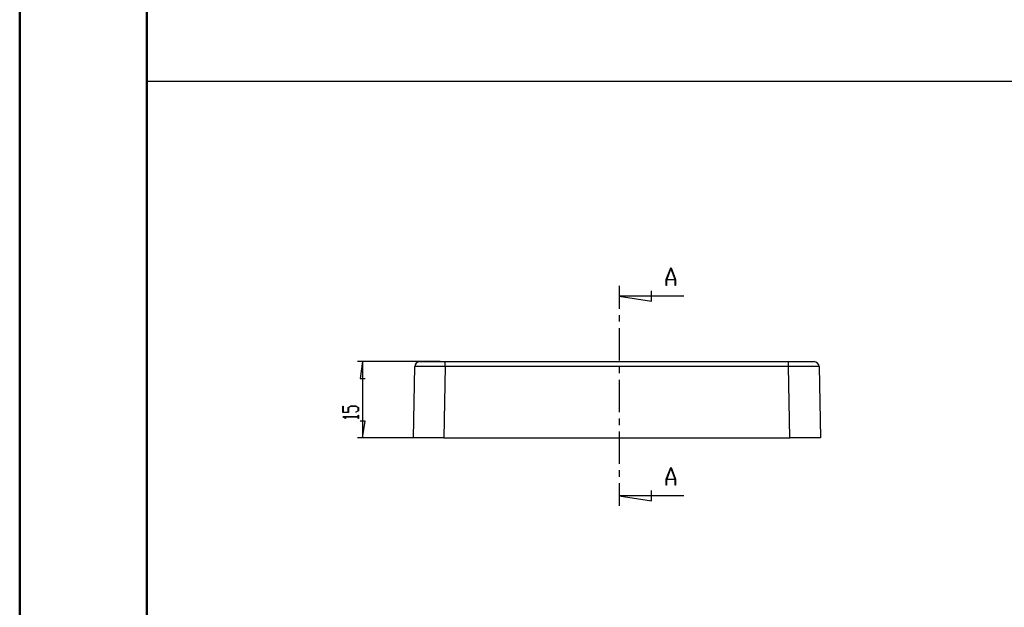
# Model space of a CAD drawing. Units: millimetres. Extents: x 0 to 841, y 0 to 594.
# Drawn here: x 0 to 194, y 182 to 297 of the extents above; entities that cross this region are included whole.
import ezdxf

# ---------------------------------------------------------------- set-up
doc = ezdxf.new("R2010")
doc.units = ezdxf.units.MM
doc.layers.add('LAYER_1', color=179, linetype='Continuous')
doc.layers.add('SLD-0', color=179, linetype='Continuous')

msp = doc.modelspace()

# ---------------------------------------------------------------- linework, layer by layer
at = {"color": 7, "linetype": 'Continuous', "lineweight": 50}
for p, q in [((0.08, 0.04), (0.08, 594.04)), ((25.08, 10.04), (25.08, 584.04))]:
    msp.add_line(p, q, dxfattribs=at)
at = {"layer": 'LAYER_1'}
for p, q in [((25.08, 284.95), (452.3, 284.95)), ((82.75, 229.88), (66.5, 229.88)), ((67.5, 229.88), (66.99, 226.57)), ((67.5, 229.88), (67.5, 214.88)), ((66.99, 226.57), (68.01, 226.57)), ((63.64, 219.91), (63.64, 221.14)), ((63.64, 221.14), (63.7, 221.14)), ((63.7, 221.14), (63.7, 219.95)), ((64.63, 220.85), (65.15, 221.16)), ((64.63, 219.95), (64.63, 220.85)), ((65.18, 221.12), (64.7, 220.83)), ((64.7, 220.83), (64.7, 219.91)), ((65.15, 221.16), (66.18, 221.16)), ((66.16, 221.12), (65.18, 221.12)), ((66.63, 220.83), (66.16, 221.12)), ((66.18, 221.16), (66.7, 220.85)), ((66.63, 220.24), (66.63, 220.83)), ((66.7, 220.85), (66.7, 220.23)), ((64.7, 219.91), (63.64, 219.91)), ((63.64, 219.02), (63.64, 219.05)), ((63.64, 219.05), (66.63, 219.05)), ((64.14, 218.71), (63.64, 219.02)), ((63.7, 219.95), (64.63, 219.95)), ((66.63, 219.01), (63.75, 219.01)), ((63.75, 219.01), (64.19, 218.74)), ((66.14, 219.95), (66.63, 220.24)), ((66.19, 219.92), (66.14, 219.95)), ((66.7, 220.23), (66.19, 219.92)), ((66.63, 219.05), (66.63, 219.33)), ((66.63, 219.33), (66.7, 219.33)), ((66.63, 218.72), (66.63, 219.01)), ((66.7, 219.33), (66.7, 218.72)), ((64.19, 218.74), (64.14, 218.71)), ((66.7, 218.72), (66.63, 218.72)), ((68.01, 218.18), (66.99, 218.18)), ((67.5, 214.88), (68.01, 218.18)), ((82.5, 214.88), (66.5, 214.88))]:
    msp.add_line(p, q, dxfattribs=at)
at = {"layer": 'SLD-0'}
for p, q in [((127.21, 245.98), (128.08, 248.3)), ((128.11, 248.21), (127.29, 246.01)), ((128.08, 248.3), (128.15, 248.3)), ((128.94, 246.01), (128.11, 248.21)), ((128.15, 248.3), (129.02, 245.98)), ((127.21, 244.8), (127.21, 245.98)), ((128.96, 245.93), (127.27, 245.93)), ((127.27, 245.93), (127.27, 244.8)), ((127.29, 246.01), (128.94, 246.01)), ((128.96, 244.8), (128.96, 245.93)), ((129.02, 245.98), (129.02, 244.8)), ((117.96, 244.74), (117.96, 240.28)), ((127.27, 244.8), (127.21, 244.8)), ((129.02, 244.8), (128.96, 244.8)), ((130.66, 242.74), (117.96, 242.74)), ((117.96, 242.74), (124.31, 241.73)), ((124.31, 241.73), (124.31, 243.76)), ((117.96, 239.01), (117.96, 237.74)), ((117.96, 236.47), (117.96, 230.12)), ((77.5, 214.88), (77.75, 228.89)), ((77.76, 228.89), (77.75, 228.89)), ((77.75, 228.89), (77.75, 228.89)), ((77.75, 228.89), (77.75, 228.89)), ((77.75, 228.89), (77.75, 228.89)), ((77.75, 228.89), (77.75, 228.89)), ((77.75, 228.89), (77.75, 228.89)), ((77.75, 228.89), (77.75, 228.89)), ((77.77, 228.89), (77.76, 228.89)), ((77.76, 228.89), (77.76, 228.89)), ((77.76, 228.89), (77.76, 228.89)), ((77.76, 228.89), (77.76, 228.89)), ((77.78, 228.89), (77.77, 228.89)), ((77.77, 228.89), (77.77, 228.89)), ((77.77, 228.89), (77.77, 228.89)), ((77.79, 228.89), (77.78, 228.89)), ((77.78, 228.89), (77.78, 228.89)), ((77.8, 228.9), (77.79, 228.9)), ((77.79, 228.9), (77.79, 228.89)), ((77.81, 228.9), (77.8, 228.9)), ((77.8, 228.9), (77.8, 228.9)), ((77.82, 228.9), (77.81, 228.9)), ((77.83, 228.9), (77.82, 228.9)), ((77.82, 228.9), (77.82, 228.9)), ((77.84, 228.9), (77.83, 228.9)), ((77.85, 228.9), (77.84, 228.9)), ((77.86, 228.9), (77.85, 228.9)), ((77.85, 228.9), (77.85, 228.9)), ((77.87, 228.9), (77.86, 228.9)), ((77.88, 228.9), (77.87, 228.9)), ((77.89, 228.9), (77.88, 228.9)), ((77.9, 228.9), (77.89, 228.9)), ((77.91, 228.9), (77.9, 228.9)), ((77.92, 228.9), (77.91, 228.9)), ((77.93, 228.9), (77.92, 228.9)), ((77.94, 228.9), (77.93, 228.9)), ((77.95, 228.9), (77.94, 228.9)), ((77.96, 228.9), (77.95, 228.9)), ((77.97, 228.9), (77.96, 228.9)), ((77.99, 228.9), (77.97, 228.9)), ((78, 228.9), (77.99, 228.9)), ((78.01, 228.9), (78, 228.9)), ((78.02, 228.9), (78.01, 228.9)), ((78.04, 228.9), (78.02, 228.9)), ((78.05, 228.9), (78.04, 228.9)), ((78.07, 228.9), (78.05, 228.9)), ((78.08, 228.9), (78.07, 228.9)), ((78.09, 228.9), (78.08, 228.9)), ((78.11, 228.9), (78.09, 228.9)), ((78.12, 228.9), (78.11, 228.9)), ((78.14, 228.9), (78.12, 228.9)), ((78.16, 228.9), (78.14, 228.9)), ((78.17, 228.9), (78.16, 228.9)), ((78.19, 228.9), (78.17, 228.9)), ((78.2, 228.9), (78.19, 228.9)), ((78.22, 228.9), (78.2, 228.9)), ((78.24, 228.9), (78.22, 228.9)), ((78.26, 228.9), (78.24, 228.9)), ((78.27, 228.9), (78.26, 228.9)), ((78.29, 228.9), (78.27, 228.9)), ((78.31, 228.9), (78.29, 228.9)), ((78.33, 228.9), (78.31, 228.9)), ((78.35, 228.9), (78.33, 228.9)), ((78.37, 228.9), (78.35, 228.9)), ((78.39, 228.9), (78.37, 228.9)), ((78.41, 228.9), (78.39, 228.9)), ((78.43, 228.9), (78.41, 228.9)), ((78.45, 228.9), (78.43, 228.9)), ((78.47, 228.9), (78.45, 228.9)), ((78.49, 228.9), (78.47, 228.9)), ((78.51, 228.9), (78.49, 228.9)), ((78.53, 228.9), (78.51, 228.9)), ((78.55, 228.9), (78.53, 228.9)), ((78.57, 228.9), (78.55, 228.9)), ((78.6, 228.9), (78.57, 228.9)), ((78.62, 228.9), (78.6, 228.9)), ((78.64, 228.9), (78.62, 228.9)), ((78.66, 228.9), (78.64, 228.9)), ((78.69, 228.9), (78.66, 228.9)), ((78.71, 228.9), (78.69, 228.9)), ((78.73, 228.9), (78.71, 228.9)), ((78.76, 228.9), (78.73, 228.9)), ((78.75, 229.88), (83.75, 229.88)), ((78.78, 228.9), (78.76, 228.9)), ((78.81, 228.9), (78.78, 228.9)), ((78.83, 228.9), (78.81, 228.9)), ((78.86, 228.9), (78.83, 228.9)), ((78.88, 228.9), (78.86, 228.9)), ((78.91, 228.9), (78.88, 228.9)), ((78.93, 228.9), (78.91, 228.9)), ((78.96, 228.9), (78.93, 228.9)), ((78.99, 228.9), (78.96, 228.9)), ((79.01, 228.9), (78.99, 228.9)), ((79.04, 228.9), (79.01, 228.9)), ((79.07, 228.9), (79.04, 228.9)), ((79.1, 228.9), (79.07, 228.9)), ((79.12, 228.9), (79.1, 228.9)), ((79.15, 228.9), (79.12, 228.9)), ((79.18, 228.9), (79.15, 228.9)), ((79.21, 228.9), (79.18, 228.9)), ((79.24, 228.9), (79.21, 228.9)), ((79.26, 228.9), (79.24, 228.9)), ((79.29, 228.9), (79.26, 228.9)), ((79.32, 228.9), (79.29, 228.9)), ((79.35, 228.9), (79.32, 228.9)), ((79.38, 228.9), (79.35, 228.9)), ((79.41, 228.9), (79.38, 228.9)), ((79.44, 228.9), (79.41, 228.9)), ((79.47, 228.9), (79.44, 228.9)), ((79.5, 228.9), (79.47, 228.9)), ((79.54, 228.9), (79.5, 228.9)), ((79.57, 228.9), (79.54, 228.9)), ((79.6, 228.9), (79.57, 228.9)), ((79.63, 228.9), (79.6, 228.9)), ((79.66, 228.9), (79.63, 228.9)), ((79.69, 228.9), (79.66, 228.9)), ((79.73, 228.9), (79.69, 228.9)), ((79.76, 228.9), (79.73, 228.9)), ((79.79, 228.9), (79.76, 228.9)), ((79.82, 228.9), (79.79, 228.9)), ((79.86, 228.9), (79.82, 228.9)), ((79.89, 228.9), (79.86, 228.9)), ((79.92, 228.9), (79.89, 228.9)), ((79.96, 228.9), (79.92, 228.9)), ((79.99, 228.9), (79.96, 228.9)), ((80.03, 228.9), (79.99, 228.9)), ((80.06, 228.9), (80.03, 228.9)), ((80.09, 228.9), (80.06, 228.9)), ((80.13, 228.9), (80.09, 228.9)), ((80.16, 228.9), (80.13, 228.9)), ((80.2, 228.9), (80.16, 228.9)), ((80.23, 228.9), (80.2, 228.9)), ((80.27, 228.9), (80.23, 228.9)), ((80.31, 228.9), (80.27, 228.9)), ((80.34, 228.9), (80.31, 228.9)), ((80.38, 228.9), (80.34, 228.9)), ((80.41, 228.9), (80.38, 228.9)), ((80.45, 228.9), (80.41, 228.9)), ((80.49, 228.9), (80.45, 228.9)), ((80.52, 228.9), (80.49, 228.9)), ((80.56, 228.9), (80.52, 228.9)), ((80.6, 228.9), (80.56, 228.9)), ((80.63, 228.9), (80.6, 228.9)), ((80.67, 228.9), (80.63, 228.9)), ((80.71, 228.9), (80.67, 228.9)), ((80.75, 228.9), (80.71, 228.9)), ((80.78, 228.9), (80.75, 228.9)), ((80.82, 228.9), (80.78, 228.9)), ((80.86, 228.9), (80.82, 228.9)), ((80.9, 228.9), (80.86, 228.9)), ((80.94, 228.9), (80.9, 228.9)), ((80.98, 228.9), (80.94, 228.9)), ((81.02, 228.9), (80.98, 228.9)), ((81.05, 228.9), (81.02, 228.9)), ((81.09, 228.9), (81.05, 228.9)), ((81.13, 228.9), (81.09, 228.9)), ((81.17, 228.9), (81.13, 228.9)), ((81.21, 228.9), (81.17, 228.9)), ((81.25, 228.9), (81.21, 228.9)), ((81.29, 228.9), (81.25, 228.9)), ((81.33, 228.9), (81.29, 228.9)), ((81.37, 228.9), (81.33, 228.9)), ((81.41, 228.9), (81.37, 228.9)), ((81.45, 228.9), (81.41, 228.9)), ((81.49, 228.9), (81.45, 228.9)), ((81.53, 228.9), (81.49, 228.9)), ((81.57, 228.9), (81.53, 228.9)), ((81.61, 228.9), (81.57, 228.9)), ((81.65, 228.9), (81.61, 228.9)), ((81.69, 228.9), (81.65, 228.9)), ((81.74, 228.9), (81.69, 228.9)), ((81.78, 228.9), (81.74, 228.9)), ((81.82, 228.9), (81.78, 228.9)), ((81.86, 228.9), (81.82, 228.9)), ((81.9, 228.9), (81.86, 228.9)), ((81.94, 228.9), (81.9, 228.9)), ((81.98, 228.9), (81.94, 228.9)), ((82.03, 228.9), (81.98, 228.9)), ((82.07, 228.9), (82.03, 228.9)), ((82.11, 228.9), (82.07, 228.9)), ((82.15, 228.9), (82.11, 228.9)), ((82.19, 228.9), (82.15, 228.9)), ((82.24, 228.9), (82.19, 228.9)), ((82.28, 228.9), (82.24, 228.9)), ((82.32, 228.9), (82.28, 228.9)), ((82.36, 228.9), (82.32, 228.9)), ((82.41, 228.9), (82.36, 228.9)), ((82.45, 228.9), (82.41, 228.9)), ((82.49, 228.9), (82.45, 228.9)), ((82.53, 228.9), (82.49, 228.9)), ((82.58, 228.9), (82.53, 228.9)), ((82.62, 228.9), (82.58, 228.9)), ((82.66, 228.9), (82.62, 228.9)), ((82.7, 228.9), (82.66, 228.9)), ((82.75, 228.9), (82.7, 228.9)), ((82.79, 228.9), (82.75, 228.9)), ((82.83, 228.9), (82.79, 228.9)), ((82.88, 228.9), (82.83, 228.9)), ((82.92, 228.9), (82.88, 228.9)), ((82.96, 228.9), (82.92, 228.9)), ((83.01, 228.9), (82.96, 228.9)), ((83.05, 228.89), (83.01, 228.9)), ((83.09, 228.89), (83.05, 228.89)), ((83.14, 228.89), (83.09, 228.89)), ((83.18, 228.89), (83.14, 228.89)), ((83.22, 228.89), (83.18, 228.89)), ((83.27, 228.89), (83.22, 228.89)), ((83.31, 228.89), (83.27, 228.89)), ((83.35, 228.89), (83.31, 228.89)), ((83.4, 228.89), (83.35, 228.89)), ((83.44, 228.89), (83.4, 228.89)), ((83.48, 228.89), (83.44, 228.89)), ((83.53, 228.89), (83.48, 228.89)), ((83.75, 228.89), (83.5, 214.88)), ((83.57, 228.89), (83.53, 228.89)), ((83.62, 228.89), (83.57, 228.89)), ((83.66, 228.89), (83.62, 228.89)), ((83.7, 228.89), (83.66, 228.89)), ((83.75, 228.89), (83.7, 228.89)), ((83.75, 228.89), (83.75, 229.88)), ((83.75, 229.88), (151.26, 229.88)), ((151.26, 228.89), (83.75, 228.89)), ((117.96, 228.85), (117.96, 227.58)), ((151.26, 228.89), (151.26, 229.88)), ((151.26, 229.88), (156.26, 229.88)), ((151.5, 214.88), (151.26, 228.89)), ((151.3, 228.89), (151.26, 228.89)), ((151.35, 228.89), (151.3, 228.89)), ((151.39, 228.89), (151.35, 228.89)), ((151.43, 228.89), (151.39, 228.89)), ((151.48, 228.89), (151.43, 228.89)), ((151.52, 228.89), (151.48, 228.89)), ((151.56, 228.89), (151.52, 228.89)), ((151.61, 228.89), (151.56, 228.89)), ((151.65, 228.89), (151.61, 228.89)), ((151.69, 228.89), (151.65, 228.89)), ((151.74, 228.89), (151.69, 228.89)), ((151.78, 228.89), (151.74, 228.89)), ((151.83, 228.89), (151.78, 228.89)), ((151.87, 228.89), (151.83, 228.89)), ((151.91, 228.89), (151.87, 228.89)), ((151.96, 228.89), (151.91, 228.89)), ((152, 228.9), (151.96, 228.89)), ((152.04, 228.9), (152, 228.9)), ((152.09, 228.9), (152.04, 228.9)), ((152.13, 228.9), (152.09, 228.9)), ((152.17, 228.9), (152.13, 228.9)), ((152.21, 228.9), (152.17, 228.9)), ((152.26, 228.9), (152.21, 228.9)), ((152.3, 228.9), (152.26, 228.9)), ((152.34, 228.9), (152.3, 228.9)), ((152.39, 228.9), (152.34, 228.9)), ((152.43, 228.9), (152.39, 228.9)), ((152.47, 228.9), (152.43, 228.9)), ((152.51, 228.9), (152.47, 228.9)), ((152.56, 228.9), (152.51, 228.9)), ((152.6, 228.9), (152.56, 228.9)), ((152.64, 228.9), (152.6, 228.9)), ((152.68, 228.9), (152.64, 228.9)), ((152.73, 228.9), (152.68, 228.9)), ((152.77, 228.9), (152.73, 228.9)), ((152.81, 228.9), (152.77, 228.9)), ((152.85, 228.9), (152.81, 228.9)), ((152.9, 228.9), (152.85, 228.9)), ((152.94, 228.9), (152.9, 228.9)), ((152.98, 228.9), (152.94, 228.9)), ((153.02, 228.9), (152.98, 228.9)), ((153.06, 228.9), (153.02, 228.9)), ((153.1, 228.9), (153.06, 228.9)), ((153.15, 228.9), (153.1, 228.9)), ((153.19, 228.9), (153.15, 228.9)), ((153.23, 228.9), (153.19, 228.9)), ((153.27, 228.9), (153.23, 228.9)), ((153.31, 228.9), (153.27, 228.9)), ((153.35, 228.9), (153.31, 228.9)), ((153.39, 228.9), (153.35, 228.9)), ((153.43, 228.9), (153.39, 228.9)), ((153.47, 228.9), (153.43, 228.9)), ((153.51, 228.9), (153.47, 228.9)), ((153.55, 228.9), (153.51, 228.9)), ((153.59, 228.9), (153.55, 228.9)), ((153.63, 228.9), (153.59, 228.9)), ((153.67, 228.9), (153.63, 228.9)), ((153.71, 228.9), (153.67, 228.9)), ((153.75, 228.9), (153.71, 228.9)), ((153.79, 228.9), (153.75, 228.9)), ((153.83, 228.9), (153.79, 228.9)), ((153.87, 228.9), (153.83, 228.9)), ((153.91, 228.9), (153.87, 228.9)), ((153.95, 228.9), (153.91, 228.9)), ((153.99, 228.9), (153.95, 228.9)), ((154.03, 228.9), (153.99, 228.9)), ((154.07, 228.9), (154.03, 228.9)), ((154.11, 228.9), (154.07, 228.9)), ((154.14, 228.9), (154.11, 228.9)), ((154.18, 228.9), (154.14, 228.9)), ((154.22, 228.9), (154.18, 228.9)), ((154.26, 228.9), (154.22, 228.9)), ((154.3, 228.9), (154.26, 228.9)), ((154.33, 228.9), (154.3, 228.9)), ((154.37, 228.9), (154.33, 228.9)), ((154.41, 228.9), (154.37, 228.9)), ((154.45, 228.9), (154.41, 228.9)), ((154.48, 228.9), (154.45, 228.9)), ((154.52, 228.9), (154.48, 228.9)), ((154.56, 228.9), (154.52, 228.9)), ((154.59, 228.9), (154.56, 228.9)), ((154.63, 228.9), (154.59, 228.9)), ((154.66, 228.9), (154.63, 228.9)), ((154.7, 228.9), (154.66, 228.9)), ((154.74, 228.9), (154.7, 228.9)), ((154.77, 228.9), (154.74, 228.9)), ((154.81, 228.9), (154.77, 228.9)), ((154.84, 228.9), (154.81, 228.9)), ((154.88, 228.9), (154.84, 228.9)), ((154.91, 228.9), (154.88, 228.9)), ((154.95, 228.9), (154.91, 228.9)), ((154.98, 228.9), (154.95, 228.9)), ((155.01, 228.9), (154.98, 228.9)), ((155.05, 228.9), (155.01, 228.9)), ((155.08, 228.9), (155.05, 228.9)), ((155.11, 228.9), (155.08, 228.9)), ((155.15, 228.9), (155.11, 228.9)), ((155.18, 228.9), (155.15, 228.9)), ((155.21, 228.9), (155.18, 228.9)), ((155.25, 228.9), (155.21, 228.9)), ((155.28, 228.9), (155.25, 228.9)), ((155.31, 228.9), (155.28, 228.9)), ((155.34, 228.9), (155.31, 228.9)), ((155.38, 228.9), (155.34, 228.9)), ((155.41, 228.9), (155.38, 228.9)), ((155.44, 228.9), (155.41, 228.9)), ((155.47, 228.9), (155.44, 228.9)), ((155.5, 228.9), (155.47, 228.9)), ((155.53, 228.9), (155.5, 228.9)), ((155.56, 228.9), (155.53, 228.9)), ((155.59, 228.9), (155.56, 228.9)), ((155.62, 228.9), (155.59, 228.9)), ((155.65, 228.9), (155.62, 228.9)), ((155.68, 228.9), (155.65, 228.9)), ((155.71, 228.9), (155.68, 228.9)), ((155.74, 228.9), (155.71, 228.9)), ((155.77, 228.9), (155.74, 228.9)), ((155.8, 228.9), (155.77, 228.9)), ((155.83, 228.9), (155.8, 228.9)), ((155.85, 228.9), (155.83, 228.9)), ((155.88, 228.9), (155.85, 228.9)), ((155.91, 228.9), (155.88, 228.9)), ((155.94, 228.9), (155.91, 228.9)), ((155.96, 228.9), (155.94, 228.9)), ((155.99, 228.9), (155.96, 228.9)), ((156.02, 228.9), (155.99, 228.9)), ((156.04, 228.9), (156.02, 228.9)), ((156.07, 228.9), (156.04, 228.9)), ((156.1, 228.9), (156.07, 228.9)), ((156.12, 228.9), (156.1, 228.9)), ((156.15, 228.9), (156.12, 228.9)), ((156.17, 228.9), (156.15, 228.9)), ((156.2, 228.9), (156.17, 228.9)), ((156.22, 228.9), (156.2, 228.9)), ((156.25, 228.9), (156.22, 228.9)), ((156.27, 228.9), (156.25, 228.9)), ((156.29, 228.9), (156.27, 228.9)), ((156.32, 228.9), (156.29, 228.9)), ((156.34, 228.9), (156.32, 228.9)), ((156.36, 228.9), (156.34, 228.9)), ((156.39, 228.9), (156.36, 228.9)), ((156.41, 228.9), (156.39, 228.9)), ((156.43, 228.9), (156.41, 228.9)), ((156.45, 228.9), (156.43, 228.9)), ((156.48, 228.9), (156.45, 228.9)), ((156.5, 228.9), (156.48, 228.9)), ((156.52, 228.9), (156.5, 228.9)), ((156.54, 228.9), (156.52, 228.9)), ((156.56, 228.9), (156.54, 228.9)), ((156.58, 228.9), (156.56, 228.9)), ((156.6, 228.9), (156.58, 228.9)), ((156.62, 228.9), (156.6, 228.9)), ((156.64, 228.9), (156.62, 228.9)), ((156.66, 228.9), (156.64, 228.9)), ((156.68, 228.9), (156.66, 228.9)), ((156.7, 228.9), (156.68, 228.9)), ((156.71, 228.9), (156.7, 228.9)), ((156.73, 228.9), (156.71, 228.9)), ((156.75, 228.9), (156.73, 228.9)), ((156.77, 228.9), (156.75, 228.9)), ((156.78, 228.9), (156.77, 228.9)), ((156.8, 228.9), (156.78, 228.9)), ((156.82, 228.9), (156.8, 228.9)), ((156.83, 228.9), (156.82, 228.9)), ((156.85, 228.9), (156.83, 228.9)), ((156.87, 228.9), (156.85, 228.9)), ((156.88, 228.9), (156.87, 228.9)), ((156.9, 228.9), (156.88, 228.9)), ((156.91, 228.9), (156.9, 228.9)), ((156.93, 228.9), (156.91, 228.9)), ((156.94, 228.9), (156.93, 228.9)), ((156.95, 228.9), (156.94, 228.9)), ((156.97, 228.9), (156.95, 228.9)), ((156.98, 228.9), (156.97, 228.9)), ((156.99, 228.9), (156.98, 228.9)), ((157.01, 228.9), (156.99, 228.9)), ((157.02, 228.9), (157.01, 228.9)), ((157.03, 228.9), (157.02, 228.9)), ((157.04, 228.9), (157.03, 228.9)), ((157.05, 228.9), (157.04, 228.9)), ((157.06, 228.9), (157.05, 228.9)), ((157.08, 228.9), (157.06, 228.9)), ((157.09, 228.9), (157.08, 228.9)), ((157.1, 228.9), (157.09, 228.9)), ((157.11, 228.9), (157.1, 228.9)), ((157.12, 228.9), (157.11, 228.9)), ((157.13, 228.9), (157.12, 228.9)), ((157.12, 228.9), (157.12, 228.9)), ((157.14, 228.9), (157.13, 228.9)), ((157.15, 228.9), (157.14, 228.9)), ((157.16, 228.9), (157.15, 228.9)), ((157.17, 228.9), (157.16, 228.9)), ((157.18, 228.9), (157.17, 228.9)), ((157.17, 228.9), (157.17, 228.9)), ((157.19, 228.9), (157.18, 228.9)), ((157.2, 228.9), (157.19, 228.9)), ((157.19, 228.9), (157.19, 228.9)), ((157.21, 228.9), (157.2, 228.9)), ((157.22, 228.89), (157.21, 228.9)), ((157.21, 228.9), (157.21, 228.9)), ((157.23, 228.89), (157.22, 228.89)), ((157.22, 228.89), (157.22, 228.89)), ((157.24, 228.89), (157.23, 228.89)), ((157.23, 228.89), (157.23, 228.89)), ((157.25, 228.89), (157.24, 228.89)), ((157.24, 228.89), (157.24, 228.89)), ((157.24, 228.89), (157.24, 228.89)), ((157.26, 228.89), (157.25, 228.89)), ((157.25, 228.89), (157.25, 228.89)), ((157.25, 228.89), (157.25, 228.89)), ((157.25, 228.89), (157.25, 228.89)), ((157.25, 228.89), (157.25, 228.89)), ((157.26, 228.89), (157.26, 228.89)), ((157.26, 228.89), (157.26, 228.89)), ((157.26, 228.89), (157.26, 228.89)), ((157.26, 228.89), (157.26, 228.89)), ((157.26, 228.89), (157.5, 214.88)), ((117.96, 226.31), (117.96, 219.96)), ((117.96, 218.69), (117.96, 217.42)), ((117.96, 216.15), (117.96, 209.8)), ((83.5, 214.88), (77.5, 214.88)), ((83.5, 214.88), (151.5, 214.88)), ((157.5, 214.88), (151.5, 214.88)), ((127.21, 206.76), (128.08, 209.08)), ((128.08, 209.08), (128.15, 209.08)), ((128.15, 209.08), (129.02, 206.76)), ((117.96, 208.53), (117.96, 207.26)), ((128.11, 208.99), (127.29, 206.79)), ((128.94, 206.79), (128.11, 208.99)), ((117.96, 205.99), (117.96, 201.52)), ((127.21, 205.58), (127.21, 206.76)), ((127.27, 205.58), (127.21, 205.58)), ((128.96, 206.71), (127.27, 206.71)), ((127.27, 206.71), (127.27, 205.58)), ((127.29, 206.79), (128.94, 206.79)), ((128.96, 205.58), (128.96, 206.71)), ((129.02, 205.58), (128.96, 205.58)), ((129.02, 206.76), (129.02, 205.58)), ((130.66, 203.52), (117.96, 203.52)), ((117.96, 203.52), (124.31, 202.51)), ((124.31, 202.51), (124.31, 204.54))]:
    msp.add_line(p, q, dxfattribs=at)
for centre, start, end in [((78.75, 228.88), 90, 179), ((156.26, 228.88), 1, 90)]:
    msp.add_arc(centre, 1, start, end, dxfattribs=at)

doc.saveas('drawing.dxf')
